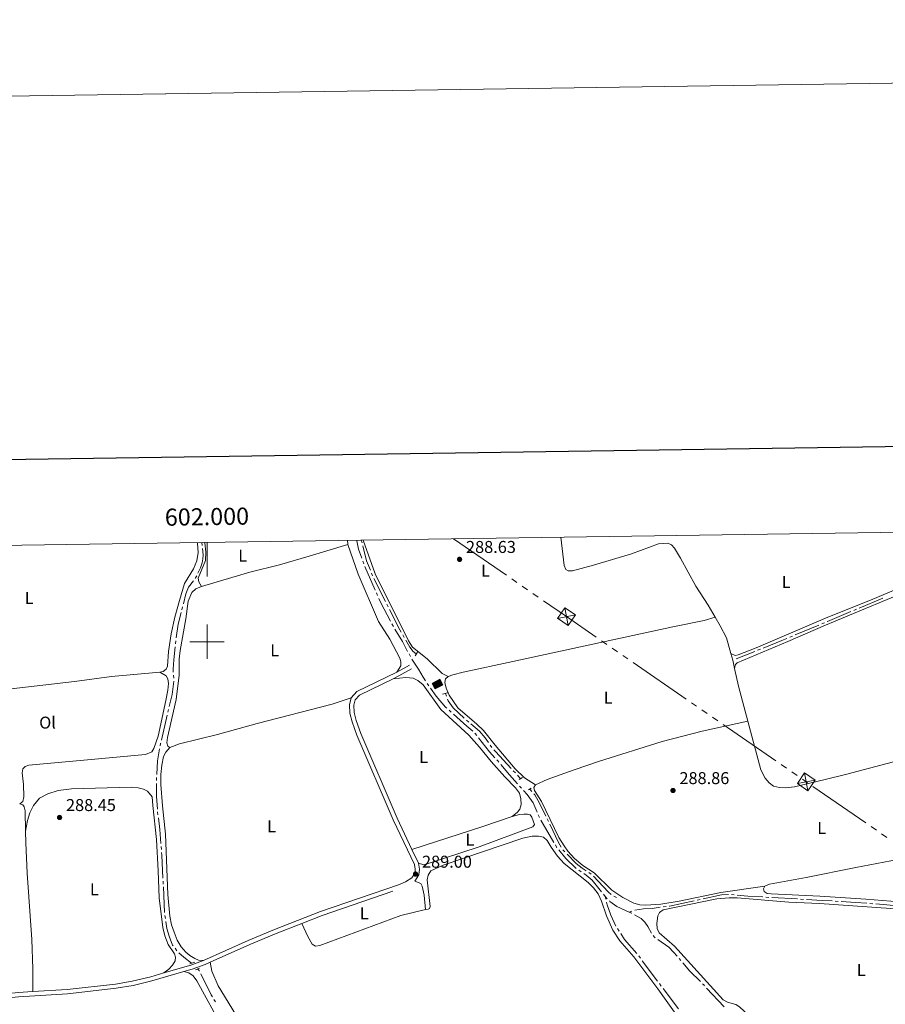
# Model space of a CAD drawing. Units: metres. Extents: x 600464 to 604963, y 687328 to 690364.
# Drawn here: x 601891 to 602396, y 689788 to 690364 of the extents above; entities that cross this region are included whole.
import ezdxf
from ezdxf.enums import TextEntityAlignment as Align

# ---------------------------------------------------------------- set-up
doc = ezdxf.new("R2010")
doc.units = ezdxf.units.M
doc.header["$MEASUREMENT"] = 0
doc.linetypes.add('DGN Style 2', pattern=[56.50535, 33.90321, -22.60214])
doc.linetypes.add('DGN Style 3', pattern=[79.10749, 56.50535, -22.60214])
for name, color, linetype, lineweight in [('Carátula', 7, 'Continuous', 0), ('Edificios construcciones cerramientos', 7, 'Continuous', 0), ('Elementos auxiliares', 7, 'Continuous', 0), ('Entidades rústicas y varios', 7, 'Continuous', 0), ('Hidrografía', 7, 'Continuous', 0), ('Líneas de conducción', 7, 'Continuous', 0), ('Relieve y altimetría', 7, 'Continuous', 0), ('Textos de rotulación', 7, 'Continuous', 0), ('Viales y ferrocarril', 7, 'Continuous', 0)]:
    doc.layers.add(name, color=color, linetype=linetype, lineweight=lineweight)
doc.styles.add('Style-Arial', font='txt')
doc.styles.add('Style-Arial Narrow', font='txt')
doc.styles.add('Style-font002', font='font002.shx')

# ---------------------------------------------------------------- blocks, each defined once
blk = doc.blocks.new('5TME_10')
at = {"layer": 'Líneas de conducción', "color": 250, "linetype": 'Continuous', "lineweight": 0}
for p, q in [((-3.749778285680804, 3.750144371530041), (3.749778285913635, -3.75014437129721)), ((3.72337685507955, 3.776264132466167), (-3.715485693479422, -3.784184332471341))]:
    blk.add_line(p, q, dxfattribs=at)
at = {"layer": 'Líneas de conducción', "color": 250, "linetype": 'Continuous', "lineweight": 0, "flags": 128}
blk.add_lwpolyline([(-3.750144371471833, -3.749778285622597), (3.749778285913635, -3.75014437129721), (3.750144371588249, 3.749778285855427), (-3.749778285680804, 3.750144371530041), (-3.715485693479422, -3.784184332471341)], dxfattribs=at)
blk = doc.blocks.new('5TME_11')
at = {"layer": 'Líneas de conducción', "color": 250, "linetype": 'Continuous', "lineweight": 0}
for p, q in [((-3.749518611119129, 3.749932690989226), (3.749518610886298, -3.749932690523565)), ((3.723211400676519, 3.776051094289869), (-3.716158287483267, -3.784551305230707))]:
    blk.add_line(p, q, dxfattribs=at)
at = {"layer": 'Líneas de conducción', "color": 250, "linetype": 'Continuous', "lineweight": 0, "flags": 128}
blk.add_lwpolyline([(-3.749932690989226, -3.749518610537052), (3.749518610886298, -3.749932690523565), (3.749932690756395, 3.749518611235544), (-3.749518611119129, 3.749932690989226), (-3.716158287483267, -3.784551305230707)], dxfattribs=at)
blk = doc.blocks.new('5PATER_314')
at = {"layer": 'Relieve y altimetría', "linetype": 'Continuous', "lineweight": 0}
h = blk.add_hatch(color=250, dxfattribs=at)
edge = h.paths.add_edge_path()
edge.add_ellipse((1.001171767711639e-08, 1.001171767711639e-08), major_axis=(-1.095731443231309, -1.110710700762829), ratio=0.999422240966032, start_angle=0, end_angle=360)
blk = doc.blocks.new('5PATER_319')
at = {"layer": 'Relieve y altimetría', "linetype": 'Continuous', "lineweight": 0}
h = blk.add_hatch(color=250, dxfattribs=at)
edge = h.paths.add_edge_path()
edge.add_ellipse((1.001171767711639e-08, 1.001171767711639e-08), major_axis=(-1.095731443231309, -1.110710700762829), ratio=0.999422240966032, start_angle=0, end_angle=360)
blk = doc.blocks.new('5PATER_320')
at = {"layer": 'Relieve y altimetría', "linetype": 'Continuous', "lineweight": 0}
h = blk.add_hatch(color=250, dxfattribs=at)
edge = h.paths.add_edge_path()
edge.add_ellipse((1.001171767711639e-08, 1.001171767711639e-08), major_axis=(-1.095731443231309, -1.110710700762829), ratio=0.999422240966032, start_angle=0, end_angle=360)
blk = doc.blocks.new('5PATER_321')
at = {"layer": 'Relieve y altimetría', "linetype": 'Continuous', "lineweight": 0}
h = blk.add_hatch(color=250, dxfattribs=at)
edge = h.paths.add_edge_path()
edge.add_ellipse((1.001171767711639e-08, 1.001171767711639e-08), major_axis=(-1.095731443231309, -1.110710700762829), ratio=0.999422240966032, start_angle=0, end_angle=360)

msp = doc.modelspace()

# ---------------------------------------------------------------- hatches: boundary and pattern name
at = {"layer": 'Edificios construcciones cerramientos', "linetype": 'Continuous', "lineweight": 25}
msp.add_hatch(color=31, dxfattribs=at).paths.add_polyline_path([(602133.233, 689972.5789999999), (602131.685, 689975.5789999999), (602136.041, 689977.827), (602137.5889999999, 689974.827)])

# ---------------------------------------------------------------- linework, layer by layer
at = {"layer": 'Carátula', "color": 7, "linetype": 'Continuous', "lineweight": 0}
for p, q in [((602000, 690058.092), (602000, 690038.092)), ((602000, 689990), (602000, 690010)), ((601990, 690000), (602010, 690000))]:
    msp.add_line(p, q, dxfattribs=at)
at = {"layer": 'Carátula', "color": 7, "linetype": 'Continuous', "lineweight": 30, "flags": 128}
msp.add_lwpolyline([(601272.825, 690097.436), (601310.382, 687682.736), (604864.942, 687738.021), (604827.4310000001, 690149.72), (601272.825, 690097.436)], dxfattribs=at)
at = {"layer": 'Carátula', "color": 7, "linetype": 'Continuous', "lineweight": 0}
msp.add_3dface([(600508.01, 687328.399), (604962.523, 687393.9169999999), (604918.844, 690363.6070000001), (600464.331, 690298.0889999999)], dxfattribs=at)
at = {"layer": 'Edificios construcciones cerramientos', "color": 51, "linetype": 'Continuous', "lineweight": 25, "elevation": 292.047, "flags": 128}
msp.add_lwpolyline([(602131.685, 689975.5789999999), (602136.041, 689977.827), (602137.5889999999, 689974.827), (602133.233, 689972.5789999999), (602131.685, 689975.5789999999)], dxfattribs=at)
at = {"layer": 'Edificios construcciones cerramientos', "color": 1, "linetype": 'Continuous', "lineweight": 25}
msp.add_3dface([(602131.685, 689975.5789999999, 292.047), (602133.233, 689972.5789999999, 292.047), (602137.5889999999, 689974.827, 292.047), (602136.041, 689977.827, 292.047)], dxfattribs=at)
at = {"layer": 'Elementos auxiliares', "color": 250, "linetype": 'Continuous', "lineweight": 0}
msp.add_3dface([(601370.6200000001, 687735.1599999999), (601337.1799999999, 690048.3400000001), (604768.81, 690098.8300000001), (604803.3899999999, 687785.6499999999)], dxfattribs=at)
at = {"layer": 'Entidades rústicas y varios', "color": 92, "linetype": 'Continuous', "lineweight": 0, "elevation": 289.05, "flags": 128}
msp.add_lwpolyline([(602082.308, 690056.764), (602082.02, 690059.298)], dxfattribs=at)
at = {"layer": 'Entidades rústicas y varios', "color": 92, "linetype": 'Continuous', "lineweight": 0, "extrusion": (0.2919776200453097, 0.08078376806313968, 0.9530073725896341), "elevation": 231875.1550922625, "flags": 128}
msp.add_lwpolyline([(504389.2518284445, -728477.1745564756), (504394.1714679174, -728477.4716380413), (504398.190378143, -728477.4386289786)], dxfattribs=at)
at = {"layer": 'Entidades rústicas y varios', "color": 92, "linetype": 'Continuous', "lineweight": 0, "extrusion": (0.3667497844525032, 0.0966260461870362, 0.9252880647681041), "elevation": 287833.9618617704, "flags": 128}
msp.add_lwpolyline([(513732.8491393512, -701463.2720107762), (513753.9879613291, -701463.0927166506), (513764.5544374419, -701463.6068689225)], dxfattribs=at)
at = {"layer": 'Entidades rústicas y varios', "color": 92, "linetype": 'Continuous', "lineweight": 0, "extrusion": (0.2295441905354936, -0.6959189485221274, 0.6804456493205476), "elevation": -341689.889072715, "flags": 128}
msp.add_lwpolyline([(787916.5463719321, 317673.0776705461), (787960.1215768561, 317672.7501589821), (787978.1235589455, 317672.900268449)], dxfattribs=at)
at = {"layer": 'Entidades rústicas y varios', "color": 92, "linetype": 'Continuous', "lineweight": 0}
for points in [[(602308.163, 689984.342, 288.682), (602308.6130000001, 689986.581, 288.613), (602309.6810000001, 689987.571, 288.579), (602339.304, 690000.1270000001, 288.442), (602361.3400000001, 690009.5900000001, 288.75), (602418.395, 690033.4880000001, 288.647), (602481.872, 690059.1869999999, 288.75), (602498.054, 690065.4199999999, 288.77)], [(601994.3530000001, 690058.0090000001, 289.169), (601994.4199999999, 690057.3119999999, 289.169), (601994.736, 690052.216, 289.169), (601994.1229999999, 690047.2309999999, 289.169), (601992.166, 690042.55, 289.169), (601986.858, 690033.9720000001, 289.135), (601983.8470000001, 690024.156, 289.101), (601981.2450000001, 690014.4210000001, 289.135), (601979.058, 690004.5260000001, 289.101), (601977.531, 689994.342, 289.066), (601976.9510000001, 689985.76, 289.032), (601976.1810000001, 689983.922, 288.964), (601974.368, 689982.6030000001, 288.895), (601972.496, 689982.1740000001, 288.656)], [(601998.629, 690058.071, 289.152), (601998.6810000001, 690057.788, 289.152), (601999.3130000001, 690052.4269999999, 289.186), (601999.0430000001, 690047.4510000001, 289.186), (601994.8829999999, 690037.0549999999, 289.186), (601995.2520000001, 690034.9070000001, 289.186), (601996.7, 690032.173, 288.776)], [(602140.788, 689979.7150000001, 288.873), (602137.3840000001, 689981.331, 288.873), (602128.506, 689989.9539999999, 288.975), (602120.0900000001, 689996.807, 289.044), (602117.655, 690000.507, 289.044), (602098.2139999999, 690039.7679999999, 289.009), (602091.1089999999, 690059.432, 289.009)], [(602296.8300000001, 690014.2490000001, 288.668), (602292.716, 690021.2650000001, 288.729), (602285.5460000001, 690032.506, 288.729), (602276.585, 690048.9029999999, 288.763), (602273.0989999999, 690054.663, 288.763), (602271.3330000001, 690056.531, 288.763), (602269.213, 690057.568, 288.763), (602263.675, 690057.1370000001, 288.763), (602247.8360000001, 690051.446, 288.763), (602225.827, 690044.656, 288.763), (602213.412, 690041.4950000001, 288.763), (602211.0149999999, 690041.4280000001, 288.763), (602209.5179999999, 690042.2760000001, 288.763), (602208.632, 690044.5120000001, 288.763), (602206.6880000001, 690061.1329999999, 288.796)], [(601996.7, 690032.173, 288.776), (602024.9979999999, 690040.7180000001, 288.673), (602042.317, 690044.942, 288.605), (602059.6140000001, 690049.9539999999, 288.605), (602082.308, 690056.764, 289.05)], [(602082.308, 690056.764, 289.05), (602088.175, 690039.5249999999, 288.913), (602100.1640000001, 690011.771, 288.878), (602106.7930000001, 690001.5090000001, 288.878), (602112.52, 689990.433, 289.015), (602113.199, 689988.2250000001, 289.015), (602113.263, 689985.966, 289.015), (602110.942, 689982.244, 289.008)], [(602433.409, 690044.3640000001, 288.968), (602427.6540000001, 690041.4720000001, 288.887), (602413.487, 690035.1240000001, 288.818), (602388.8840000001, 690024.8670000001, 288.853), (602361.2209999999, 690013.801, 288.853), (602320.7050000001, 689996.345, 288.75), (602310.166, 689992.244, 288.682), (602308.4269999999, 689991.9550000001, 288.647), (602306.0220000001, 689993.024, 288.602)], [(601978.2930000001, 689938.1200000001, 288.742), (601977.003, 689938.905, 288.707), (601976.5, 689940.912, 288.673), (601976.8230000001, 689944.0390000001, 288.673), (601981.953, 689966.146, 288.673), (601983.777, 689980.382, 288.707), (601983.753, 689989.7, 288.707), (601984.325, 689994.9240000001, 288.707), (601987.5700000001, 690013.4140000001, 288.707), (601988.888, 690023.73, 288.707), (601991.1429999999, 690028.7960000001, 288.776), (601993.4809999999, 690030.9169999999, 288.776), (601996.7, 690032.173, 288.776)], [(602296.8300000001, 690014.2490000001, 288.668), (602290.408, 690012.354, 288.668), (602272.013, 690008.612, 288.839), (602178.537, 689988.459, 288.804), (602149.696, 689982.1599999999, 288.873), (602143.638, 689980.7209999999, 288.873), (602140.788, 689979.7150000001, 288.873)], [(602306.0220000001, 689993.024, 288.602), (602303.396, 690002.244, 288.626), (602299.7720000001, 690009.2339999999, 288.626), (602296.8300000001, 690014.2490000001, 288.668)], [(601825.467, 689966.9450000001, 288.519), (601875.263, 689971.2660000001, 288.519), (601922.5930000001, 689976.7520000001, 288.484), (601944.0959999999, 689979.622, 288.553), (601972.496, 689982.1740000001, 288.656)], [(601972.496, 689982.1740000001, 288.656), (601976.05, 689980.081, 288.69), (601977.1270000001, 689978.3300000001, 288.656), (601977.4439999999, 689975.6329999999, 288.656), (601977.077, 689971.648, 288.656), (601976.0120000001, 689965.6910000001, 288.621), (601971.3940000001, 689944.8659999999, 288.621), (601968.8589999999, 689937.6000000001, 288.519), (601967.717, 689935.5800000001, 288.484), (601964.057, 689934.1400000001, 288.45), (601928.0390000001, 689930.824, 288.45), (601895.9539999999, 689927.7919999999, 288.895), (601893.781, 689927.0789999999, 288.86), (601892.348, 689925.6680000001, 288.86), (601891.933, 689923.395, 288.86), (601892.712, 689916.4280000001, 288.86), (601892.881, 689909.2720000001, 288.86), (601892.372, 689906.6540000001, 288.86), (601890.5630000001, 689905.1980000001, 288.792)], [(602178.175, 689897.773, 288.843), (602181.325, 689900.26, 288.843), (602182.642, 689902.1470000001, 288.843), (602183.422, 689904.842, 288.843), (602183.365, 689908.061, 288.843), (602182.5519999999, 689911.361, 288.843), (602180.132, 689914.547, 288.877), (602173.8859999999, 689920.983, 288.911), (602165.888, 689929.973, 288.945), (602159.105, 689938.415, 288.945), (602152.949, 689945.298, 288.945), (602136.5560000001, 689960.388, 288.911), (602126.1440000001, 689974.7919999999, 288.945), (602123.1259999999, 689977.31, 288.945), (602120.413, 689978.7749999999, 288.945), (602116.19, 689979.067, 288.979), (602108.6950000001, 689978.3630000001, 289.011)], [(602140.788, 689979.7150000001, 288.873), (602139.287, 689978.3030000001, 288.873), (602138.973, 689976.067, 288.873), (602139.717, 689972.7990000001, 288.873), (602141.3400000001, 689968.699, 288.839), (602146.48, 689961.4099999999, 288.839), (602157.612, 689951.824, 288.839), (602161.487, 689948.0959999999, 288.839), (602168.206, 689939.4809999999, 288.839), (602179.9380000001, 689925.629, 288.873), (602185.3970000001, 689920.405, 288.873), (602191.875, 689916.345, 289.015)], [(601978.2930000001, 689938.1200000001, 288.742), (601983.817, 689940.264, 288.639), (602006.033, 689945.7919999999, 288.468), (602029.254, 689952.1370000001, 288.365), (602073.061, 689963.4839999999, 288.742), (602084.2479999999, 689967.172, 289.033)], [(602191.875, 689916.345, 289.015), (602198.7420000001, 689919.4510000001, 288.98), (602214.375, 689925.1359999999, 288.878), (602228.628, 689929.959, 288.638), (602265.8840000001, 689941.5660000001, 288.604), (602289.1440000001, 689947.7409999999, 288.672), (602315.9410000001, 689953.604, 288.809)], [(602315.9410000001, 689953.604, 288.809), (602323.5320000001, 689925.108, 288.843), (602325.932, 689920.2080000001, 288.843), (602328.408, 689917.469, 288.843), (602330.963, 689915.554, 288.843), (602334.378, 689914.726, 288.843), (602338.081, 689914.625, 288.843), (602343.0689999999, 689915.1429999999, 288.843), (602361.0009999999, 689919.4880000001, 288.946), (602372.977, 689922.396, 288.681), (602417.987, 689934.287, 288.647), (602439.811, 689938.9099999999, 288.613), (602461.1410000001, 689942.902, 288.578), (602506.277, 689950.514, 288.784), (602526.747, 689953.452, 288.852)], [(601997.956, 689813.5900000001, 289.119), (601995.0689999999, 689813.885, 288.947), (601992.8870000001, 689814.7139999999, 288.947), (601989.9580000001, 689816.5150000001, 288.913), (601987.574, 689818.435, 288.879), (601984.882, 689821.5449999999, 288.845), (601982.578, 689825.4880000001, 288.845), (601980.7339999999, 689830.1300000001, 288.845), (601979.273, 689834.5079999999, 288.845), (601978.3090000001, 689839.517, 288.845), (601977.024, 689852.26, 288.879), (601975.7890000001, 689887.4110000001, 288.845), (601973.913, 689904.0430000001, 288.845), (601973.0819999999, 689916.4569999999, 288.776), (601972.9510000001, 689922.277, 288.776), (601973.5490000001, 689927.81, 288.776), (601974.5719999999, 689932.807, 288.776), (601975.8330000001, 689935.4469999999, 288.742), (601978.2930000001, 689938.1200000001, 288.742)], [(601893.929, 689889.236, 288.713), (601895.0889999999, 689895.435, 288.678), (601896.5730000001, 689899.8970000001, 288.644), (601898.71, 689904.274, 288.61), (601902.155, 689908.449, 288.507), (601906.9820000001, 689911.0179999999, 288.507), (601912.9890000001, 689913.038, 288.507), (601920.844, 689913.912, 288.473), (601955.592, 689914.895, 288.473), (601959.71, 689914.635, 288.473), (601962.922, 689913.733, 288.541), (601965.281, 689912.703, 288.576), (601967.9450000001, 689909.2390000001, 288.553), (601968.2930000001, 689904.3160000001, 288.519), (601970.469, 689884.335, 288.45), (601971.537, 689866.0009999999, 288.484), (601972.0490000001, 689850.324, 288.416), (601974.081, 689833.0109999999, 288.519), (601975.283, 689828.077, 288.553), (601977.345, 689822.997, 288.553), (601980.8899999999, 689817.581, 288.656), (601981.663, 689815.6840000001, 288.656), (601981.452, 689813.4510000001, 288.69), (601979.848, 689810.8360000001, 288.758), (601977.717, 689808.652, 288.758), (601974.6910000001, 689806.354, 288.876)], [(602325.9029999999, 689857.0989999999, 289.152), (602300.1070000001, 689853.3530000001, 289.117), (602275.685, 689848.311, 289.083), (602264.9739999999, 689846.6370000001, 289.117), (602256.253, 689846.0819999999, 289.22), (602252.8559999999, 689846.26, 289.22), (602249.3729999999, 689847.0860000001, 289.22), (602242.9369999999, 689850.5360000001, 289.186), (602236.4110000001, 689854.736, 289.22), (602226.189, 689864.828, 289.22), (602219.592, 689869.1300000001, 289.186), (602214.6799999999, 689873.2050000001, 289.186), (602210.824, 689877.5150000001, 289.186), (602208.5079999999, 689880.6699999999, 289.22), (602205.5590000001, 689885.5889999999, 289.22), (602195.3729999999, 689906.5419999999, 289.186), (602191.25, 689913.004, 289.152), (602190.855, 689914.8430000001, 289.083), (602191.875, 689916.345, 289.015)], [(601890.5630000001, 689905.1980000001, 288.792), (601892.3929999999, 689904.6669999999, 288.792), (601893.217, 689903.423, 288.792), (601893.6570000001, 689901.1740000001, 288.757), (601893.929, 689889.236, 288.713)], [(602551.9780000001, 689904.112, 289.015), (602557.054, 689902.23, 288.947), (602558.845, 689900.7760000001, 288.947), (602566.5700000001, 689888.706, 288.947), (602572.3859999999, 689882.095, 288.947), (602574.2490000001, 689878.21, 288.947), (602574.408, 689876.2960000001, 288.878), (602573.908, 689874.6710000001, 288.878), (602572.0830000001, 689872.6980000001, 288.81), (602568.4439999999, 689870.6370000001, 288.775), (602554.6429999999, 689865.8060000001, 288.741), (602530.166, 689859.3570000001, 288.741), (602485.7490000001, 689848.2720000001, 288.775), (602470.5970000001, 689845.0800000001, 288.775), (602462.577, 689844.0190000001, 288.878), (602457.169, 689843.824, 288.947), (602448.142, 689844.378, 288.947), (602384.842, 689849.5889999999, 289.015), (602357.862, 689851.288, 289.084), (602329.561, 689852.5430000001, 289.152), (602327.257, 689852.8200000001, 289.152), (602325.338, 689854.068, 289.118), (602325.0930000001, 689855.466, 289.152), (602325.9029999999, 689857.0989999999, 289.152)], [(602325.9029999999, 689857.0989999999, 289.152), (602328.544, 689858.2010000001, 289.152), (602349.913, 689862.1980000001, 289.118), (602378.8940000001, 689868.0959999999, 289.118), (602436.2679999999, 689878.9839999999, 289.186), (602458.7050000001, 689883.7620000001, 289.254), (602481.358, 689888.1699999999, 289.186), (602527.179, 689898.098, 289.015), (602551.9780000001, 689904.112, 289.015)], [(602178.175, 689897.773, 288.843), (602182.5959999999, 689898.96, 288.912), (602184.953, 689899.1980000001, 288.946), (602187.145, 689899.226, 288.98), (602188.6669999999, 689898.7209999999, 289.049), (602189.8, 689897.4169999999, 289.049), (602191.1910000001, 689893.071, 289.049), (602190.27, 689891.709, 289.049), (602158.8729999999, 689880.0959999999, 288.98), (602128.629, 689870.092, 288.912), (602126.69, 689869.6259999999, 288.912), (602123.54, 689870.446, 289.033)], [(601893.929, 689889.236, 288.713), (601894.0860000001, 689882.4110000001, 288.689), (601894.895, 689864.7209999999, 288.586), (601897.6359999999, 689825.98, 288.449), (601898.294, 689808.8, 288.449), (601898.1640000001, 689795.446, 288.505)], [(602127.604, 689843.409, 288.81), (602129.2080000001, 689843.625, 288.844), (602129.915, 689844.0560000001, 288.844), (602130.26, 689845.1969999999, 288.844), (602128.621, 689860.7050000001, 288.844), (602129.1950000001, 689863.4280000001, 288.81), (602130.699, 689865.9709999999, 288.81), (602138.0050000001, 689869.3300000001, 288.707), (602184.493, 689885.2069999999, 288.844), (602189.977, 689886.3219999999, 288.844), (602193.54, 689886.3200000001, 288.878), (602196.574, 689885.652, 288.912), (602198.754, 689883.692, 288.946), (602200.9180000001, 689879.882, 288.946), (602204.631, 689874.574, 288.946), (602208.692, 689870.304, 288.946), (602222.574, 689859.185, 288.946), (602225.8160000001, 689856.0220000001, 288.981), (602228.413, 689852.635, 288.981), (602230.4169999999, 689848.409, 289.015), (602233.368, 689839.756, 288.981), (602236.9979999999, 689831.362, 288.912), (602241.081, 689825.105, 288.912), (602249.227, 689815.7080000001, 288.912), (602263.3530000001, 689797.162, 288.946), (602273.027, 689783.423, 288.912)], [(602127.604, 689843.409, 288.81), (602126.885, 689851.851, 288.844), (602125.7450000001, 689857.0260000001, 288.844), (602124.842, 689858.645, 288.878), (602121.4040000001, 689860.0900000001, 288.998)], [(602354.442, 689762.105, 289.22), (602344.6499999999, 689761.287, 289.084), (602341.565, 689761.337, 289.015), (602338.1740000001, 689762.5090000001, 289.015), (602332.952, 689766.6440000001, 289.015), (602324.483, 689774.1470000001, 289.186), (602311.041, 689786.648, 289.323), (602308.882, 689787.889, 289.289), (602303.979, 689789.2239999999, 289.255), (602301.4369999999, 689790.659, 289.255), (602273.105, 689822.0630000001, 289.049), (602264.1170000001, 689829.7220000001, 289.049), (602262.842, 689832.3929999999, 289.049), (602262.763, 689835.2, 289.049), (602263.318, 689839.807, 289.049), (602264.2579999999, 689841.6840000001, 289.049), (602266.476, 689843.22, 289.049), (602297.7450000001, 689849.689, 288.981), (602304.9210000001, 689850.338, 288.947), (602309.6159999999, 689850.2990000001, 288.947), (602339.8700000001, 689847.8330000001, 289.152), (602357.811, 689847.0390000001, 289.084), (602441.105, 689841.155, 289.084)], [(602055.3389999999, 689835.2650000001, 288.845), (602058.842, 689827.689, 288.776), (602061.473, 689823.104, 288.776), (602063.3870000001, 689822.0619999999, 288.776), (602065.9140000001, 689822.3389999999, 288.776), (602113.209, 689839.986, 288.605), (602127.604, 689843.409, 288.81)], [(602001.774, 689812.571, 289.083), (602002.696, 689807.3459999999, 288.795), (602006.567, 689798.8900000001, 288.726), (602020.939, 689775.314, 288.76), (602024.6840000001, 689766.4780000001, 288.76), (602026.0419999999, 689760.8630000001, 288.726), (602028.7960000001, 689751.9310000001, 288.726), (602029.6229999999, 689746.9180000001, 288.726), (602034.74, 689727.1229999999, 288.795), (602038.132, 689715.0220000001, 288.829), (602042.7579999999, 689701.6880000001, 288.863), (602045.905, 689693.4569999999, 288.863), (602049.327, 689687.0889999999, 288.863), (602052.212, 689683.669, 288.828), (602055.3770000001, 689681.837, 288.828), (602059.9750000001, 689680.5819999999, 288.828), (602064.5190000001, 689680.426, 288.759), (602070.5279999999, 689680.987, 288.656)], [(601986.4610000001, 689807.1950000001, 289.069), (601989.284, 689806.52, 288.728), (601991.9040000001, 689804.71, 288.728), (601993.939, 689801.821, 288.728), (602009.504, 689773.619, 288.728)]]:
    msp.add_polyline3d(points, dxfattribs=at)
at = {"layer": 'Hidrografía', "color": 5, "linetype": 'Continuous', "lineweight": 0}
for p, q in [((601996.905, 690058.0460000001), (601997.0834184205, 690056.3051189394)), ((602090.0109999999, 690059.416), (602090.5307600929, 690057.744967551)), ((602091.5032053145, 690045.4792926409), (602090.9322627881, 690047.1334198329)), ((602098.2422568498, 690030.1452400412), (602092.198914204, 690043.8739540065)), ((602096.0593461653, 690040.1393975932), (602096.7204633125, 690038.5190815385)), ((602097.4393398697, 690036.9250755727), (602104.1986072024, 690023.5343211084)), ((602099.6523701339, 690026.9418734494), (602098.9473134917, 690028.5435567454)), ((602394.7722171, 690025.4481022016), (602380.9466094165, 690019.6298102825)), ((601985.7295180857, 690020.3845522718), (601985.3105949713, 690018.685436981)), ((602104.9871883909, 690021.9720664208), (602105.7757695797, 690020.4098117333)), ((602379.3336218533, 690018.9510095587), (602377.7206342903, 690018.272208835)), ((602108.8727706366, 690008.9284880743), (602107.986458332, 690010.4374385995)), ((602357.4382838935, 690009.750146267), (602343.5995684573, 690003.9631224291)), ((602360.6673174954, 690011.1004518289), (602359.0528006945, 690010.425299048)), ((602114.2899338738, 690003.9910035816), (602115.1700499468, 690002.4784244271)), ((602341.9850516566, 690003.2879696481), (602340.3705348556, 690002.6128168672)), ((602323.2338643419, 689995.6434353385), (602321.610430723, 689994.990011062)), ((602118.7894767709, 689991.2773498055), (602117.9629836078, 689992.8198831279)), ((602319.9869971042, 689994.3365867853), (602309.091, 689989.9510000001)), ((601980.4493938687, 689980.4020758157), (601980.6116604719, 689978.659734414)), ((602129.6173455459, 689974.1936519041), (602128.6392744812, 689975.6448159171)), ((602139.352, 689969.815), (602139.8831849904, 689968.1475640924)), ((601977.5516759176, 689960.4634648673), (601977.1499871016, 689958.7602092132)), ((601976.7482982855, 689957.0569535592), (601973.305251291, 689942.4576193804)), ((602142.6249341834, 689958.7865941955), (602141.325149477, 689959.9583650013)), ((602151.5032969143, 689954.1560813577), (602152.83804911, 689953.0242966712)), ((602157.4973005534, 689945.114872053), (602156.4138133654, 689946.4891193067)), ((602165.3038931217, 689939.5410004682), (602166.4411109067, 689938.2108742676)), ((601970.5313164741, 689920.6859129542), (601970.5333224686, 689918.9359141039)), ((602178.896834445, 689924.534818332), (602180.0836662464, 689923.2487661263)), ((602181.2704980478, 689921.9627139207), (602183.1510000001, 689919.925)), ((602183.7343928947, 689914.2906948961), (602182.5580998326, 689915.586387398)), ((602188.5419999999, 689913.825), (602189.678427665, 689912.4941986767)), ((602202.5834095723, 689882.6799836254), (602195.053758315, 689895.6531745775)), ((602198.6418560431, 689896.3956438212), (602199.3980197576, 689894.8174434418)), ((601973.1921000474, 689880.3221413931), (601973.3210023663, 689878.5769130569)), ((602218.5993154796, 689865.4171423367), (602217.1514896671, 689866.4001119586)), ((602222.9677312744, 689865.0476270299), (602224.4291995105, 689864.0850208825)), ((601974.3057263975, 689860.1040715652), (601974.3906850738, 689858.3561359977)), ((601974.4756437503, 689856.6082004304), (601975.2038609763, 689841.625895567)), ((602232.5830000001, 689850.9839999999), (602231.4907516702, 689852.3512942572)), ((602232.9404994019, 689849.4365803574), (602232.5830000001, 689850.9839999999)), ((602232.5830000001, 689850.9839999999), (602233.8011852256, 689849.7277044528)), ((602237.533168983, 689851.1502116281), (602239.1500563675, 689850.4807527526)), ((602306.2523202025, 689852.1632065994), (602307.9948666573, 689852.001967249)), ((602266.4949792614, 689844.9664396353), (602268.2296013322, 689845.197254902)), ((602286.3363390754, 689848.9633564164), (602288.0466392112, 689849.3339758771)), ((602326.4434717745, 689850.6616435621), (602328.1905701396, 689850.5609097453)), ((602329.9376685049, 689850.4601759284), (602344.9127973507, 689849.596743213)), ((602346.659895716, 689849.4960093962), (602348.4069940813, 689849.3952755793)), ((602366.875602541, 689848.3233165178), (602368.6225339302, 689848.2209391266)), ((602387.0774409773, 689846.9532473264), (602388.8216585193, 689846.8111024473)), ((602390.5658760613, 689846.6689575682), (602405.5163121342, 689845.4505728905)), ((601975.4242774136, 689839.8908972018), (601975.6717377631, 689838.1584817276)), ((602246.538, 689841.9720000001), (602248.2082541678, 689842.4930578186)), ((602240.6976753557, 689830.8521684164), (602239.7333558698, 689832.312506709)), ((601981.3173066298, 689820.776457639), (601982.3627975439, 689819.3730871431)), ((602253.1637139744, 689814.9344953105), (602252.1160374319, 689816.3362348948)), ((602263.1914751672, 689801.5178450036), (602254.211390517, 689813.5327557262)), ((602275.6873960164, 689814.9005481345), (602276.8222425126, 689813.568404821)), ((602265.2868282523, 689798.7143658353), (602264.2391517097, 689800.1161054194)), ((602275.314589445, 689785.2977155282), (602266.3345047948, 689797.312626251)), ((602291.8220546397, 689797.4939099746), (602302.0782609263, 689786.5482221227)), ((602003.9814229906, 689790.9225132766), (602004.8674575523, 689789.4133934155))]:
    msp.add_line(p, q, dxfattribs=at)
at = {"layer": 'Hidrografía', "color": 5, "linetype": 'Continuous', "lineweight": 0, "flags": 128}
for points in [[(602090.3613202618, 690048.7875470249), (602088.557, 690054.0150000001), (602087.4210000001, 690059.0530000001), (602087.314, 690059.3759999999)], [(601997.261836841, 690054.5642378789), (601997.659, 690050.689), (601997.622, 690048.358), (601997.2050000001, 690046.152), (601996.1229999999, 690043.21), (601994.6776058907, 690040.1397727863)], [(602090.9830623341, 690056.0551602424), (602093.1429999999, 690047.287), (602095.3982290181, 690041.7597136481)], [(601992.0545786957, 690035.6254558584), (601989.1810000001, 690031.878), (601987.581, 690027.8940000001), (601986.1484412004, 690022.0836675628)], [(601993.9322156587, 690038.5564555719), (601993.344, 690037.307), (601993.1194574053, 690037.0141722925)], [(602107.1050428674, 690011.9490980955), (602101.5390000001, 690022.656), (602100.3574267759, 690025.3401901533)], [(602106.5643507682, 690018.8475570458), (602112.581, 690006.9280000001), (602113.4098178011, 690005.503582736)], [(601984.8916718566, 690016.98632169), (601983.217, 690010.1939999999), (601981.9515704082, 690002.2906007932)], [(602376.107646727, 690017.593408111), (602362.4979999999, 690011.8659999999), (602362.2818342962, 690011.7756046099)], [(602117.1364904447, 689994.3624164504), (602114.1030000001, 690000.024), (602109.7590829411, 690007.4195375491)], [(601981.6749051283, 690000.562653092), (601981.6740000001, 690000.557), (601981.49355954, 689998.8220914665)], [(602116.0501660197, 690000.9658452726), (602118.523, 689996.716), (602120.372, 689994.3360000001), (602122.213, 689992.8189999999)], [(602338.7560180547, 690001.9376640862), (602335.7820000001, 690000.6939999999), (602324.8572979604, 689996.296859615)], [(601981.31252682, 689997.0814884382), (601980.5160000001, 689989.423), (601980.1240000001, 689983.896), (601980.2871272655, 689982.1444172175)], [(602127.6612034165, 689977.0959799299), (602126.202, 689979.2609999999), (602123.601, 689984.0190000001), (602119.6340636001, 689989.7458809309)], [(601980.524999674, 689976.9206328064), (601979.584, 689969.081), (601977.9533647336, 689962.1667205214)], [(602140.0253647706, 689961.1301358067), (602139.3400000001, 689961.7479999999), (602133.7479999999, 689968.065), (602130.5954166108, 689972.7424878911)], [(602140.4143699808, 689966.4801281849), (602140.754, 689965.4140000001), (602143.713, 689961.352), (602150.2071882396, 689955.3314460819)], [(602155.23165839, 689947.7657243947), (602151.646, 689950.6540000001), (602143.9247188896, 689957.61482339)], [(602154.1728013055, 689951.8925119846), (602159.0700000001, 689947.74), (602162.503, 689943.8630000001), (602164.3477064872, 689941.0060116639)], [(602168.1453155999, 689932.1983762344), (602164.9880000001, 689935.6140000001), (602158.5807877411, 689943.7406247992)], [(601972.2707590312, 689937.3125330773), (601971.02, 689930.294), (601970.608127719, 689922.4338933986)], [(601972.903562475, 689940.7543637264), (601972.824, 689940.4169999999), (601972.5777859117, 689939.03538957)], [(602167.5783286914, 689936.8807480668), (602168.5220000001, 689935.777), (602177.7100026435, 689925.8208705375)], [(602170.4791923643, 689929.5916706331), (602169.865, 689930.338), (602169.3332058412, 689930.913301616)], [(602181.3818067703, 689916.8820798998), (602176.642, 689922.1030000001), (602171.5912141171, 689928.2404091407)], [(601970.5353284632, 689917.1859152534), (601970.544, 689909.621), (601970.9732296392, 689902.1983702858)], [(602192.7538382541, 689900.3618904399), (602190.4310000001, 689905.808), (602187.075, 689910.611), (602184.910685957, 689912.9950023945)], [(602190.8148553299, 689911.1633973531), (602191.477, 689910.388), (602194.2150000001, 689905.635), (602197.8856923287, 689897.9738442006)], [(601971.0742577238, 689900.4513006657), (601971.0800000001, 689900.352), (601971.302520876, 689898.7165358749)], [(601971.5384516846, 689896.9825126186), (601972.4639999999, 689890.1799999999), (601973.0631977285, 689882.0673697295)], [(602194.1752990016, 689897.166713522), (602193.9539999999, 689897.548), (602193.4403971168, 689898.7521895582)], [(602200.154183472, 689893.2392430624), (602205.212, 689882.683), (602206.9242231292, 689879.8682435632)], [(602204.3900609075, 689879.6872535911), (602204.1470000001, 689879.986), (602203.4618688854, 689881.1664446809)], [(601973.4499046854, 689876.8316847205), (601973.575, 689875.138), (601974.2207677213, 689861.8520071325)], [(602215.7036638549, 689867.3830815805), (602215.3929999999, 689867.594), (602209.5419999999, 689873.355), (602205.4944994682, 689878.3297870297)], [(602207.8337012578, 689878.3731350275), (602207.835, 689878.371), (602209.0520163109, 689877.1170003752)], [(602210.2707730164, 689875.8612074677), (602215.6340000001, 689870.335), (602219.2080000001, 689867.524), (602221.5062630381, 689866.0102331771)], [(602230.3985033403, 689853.7185885143), (602224.875, 689860.6329999999), (602221.4010000001, 689863.5150000001), (602220.0471412919, 689864.4341727148)], [(602225.8129057386, 689863.0315812016), (602234.227, 689853.7650000001), (602236.1267659897, 689852.1658835539)], [(602289.7569393471, 689849.7045953376), (602300.4880000001, 689852.03), (602304.5053377456, 689852.1696134179)], [(602309.7374131118, 689851.8407278983), (602315.9269999999, 689851.2679999999), (602324.6963734091, 689850.762377379)], [(602238.8109790122, 689833.7960021675), (602235.902, 689840.2180000001), (602233.676, 689846.253), (602233.3344246766, 689847.7314930053)], [(602235.0193704509, 689848.4714089055), (602235.3, 689848.182), (602239.4280000001, 689845.182), (602246.538, 689841.9720000001)], [(602269.964223403, 689845.4280701685), (602270.1140000001, 689845.4480000001), (602284.6260389395, 689848.592736956)], [(602350.1540924467, 689849.2945417624), (602359.3729999999, 689848.763), (602365.1286711516, 689848.4256939092)], [(602370.3694653197, 689848.1185617351), (602378.9450000001, 689847.6159999999), (602385.3332234353, 689847.0953922055)], [(602246.538, 689841.9720000001), (602247.9299999999, 689841.345), (602248.1236431745, 689841.233810666)], [(602249.641234284, 689840.3624143712), (602253.503, 689838.145), (602255.6880000001, 689835.98), (602257.4709999999, 689833.53), (602259.5680027064, 689829.6155372511)], [(602249.8811571111, 689843.0030492265), (602254.912, 689843.8530000001), (602259.976, 689844.0989999999), (602264.7603571906, 689844.7356243688)], [(601975.9191981128, 689836.4260662533), (601976.5, 689832.3600000001), (601977.861, 689827.842), (601979.8910000001, 689822.6910000001), (601980.271815716, 689822.1798281351)], [(602251.0275833088, 689817.7052755854), (602243.9110000001, 689825.986), (602241.6619948416, 689829.3918301235)], [(602260.5846894325, 689828.2033876069), (602261.4169999999, 689827.2350000001), (602261.8029767051, 689826.9614490978)], [(602263.2307564954, 689825.9495474873), (602269.7390000001, 689821.337), (602272.558, 689818.574), (602274.55254952, 689816.2326914482)], [(601983.6069578195, 689818.146431389), (601986.3630000001, 689815.5419999999), (601990.952, 689812.06)], [(602277.957089009, 689812.2362615073), (602282.02, 689807.467), (602288.175298675, 689801.269781881)], [(601994.3970000001, 689808.6840000001), (601995.3200000001, 689807.78), (601995.5250445288, 689807.3704268499)], [(601996.308456671, 689805.805573689), (602002.4739999999, 689793.49), (602003.0953884288, 689792.4316331376)], [(602289.408507372, 689800.0281746604), (602290.0959999999, 689799.3360000001), (602290.6254972394, 689798.7709068907)]]:
    msp.add_lwpolyline(points, dxfattribs=at)
at = {"layer": 'Líneas de conducción', "color": 6, "linetype": 'Continuous', "lineweight": 0}
for p, q in [((602144.0249999999, 690060.2110000001), (602174.8747166311, 690038.8910171215)), ((602177.9596882944, 690036.7590188337), (602181.0446599578, 690034.6270205458)), ((602184.1296316208, 690032.4950222578), (602187.2146032841, 690030.3630239698)), ((602190.2995749475, 690028.2310256821), (602193.3845466105, 690026.0990273941)), ((602230.4194595974, 690000.5371001342), (602233.5067307616, 689998.4084263691)), ((602236.5940019258, 689996.2797526037), (602239.68127309, 689994.1510788386)), ((602242.7685442541, 689992.0224050735), (602245.8558154183, 689989.8937313082)), ((602248.9430865825, 689987.7650575431), (602279.8157982242, 689966.478319891)), ((602282.9030693884, 689964.3496461259), (602285.9903405525, 689962.2209723606)), ((602289.0776117167, 689960.0922985955), (602292.1648828809, 689957.9636248304)), ((602295.252154045, 689955.834951065), (602298.3394252092, 689953.7062772999)), ((602301.4266963734, 689951.5776035348), (602332.2994080153, 689930.2908658828)), ((602335.3866791795, 689928.1621921174), (602338.4739503437, 689926.0335183523)), ((602341.5612215078, 689923.9048445872), (602344.648492672, 689921.7761708219)), ((602353.9112770532, 689915.3915911), (602384.7917093593, 689894.1163170727)), ((602387.8797525896, 689891.9887896699), (602390.9677958202, 689889.8612622675)), ((602394.0558390508, 689887.7337348647), (602397.1438822814, 689885.606207462))]:
    msp.add_line(p, q, dxfattribs=at)
at = {"layer": 'Líneas de conducción', "color": 6, "linetype": 'Continuous', "lineweight": 0, "flags": 128}
for points in [[(602196.4695182738, 690023.9670291061), (602209.9410000001, 690014.6570000001), (602227.3321884333, 690002.6657738993)], [(602347.7357638362, 689919.6474970568), (602350.0279999999, 689918.067), (602350.8232338226, 689917.5191185027)]]:
    msp.add_lwpolyline(points, dxfattribs=at)
at = {"layer": 'Viales y ferrocarril', "color": 1, "linetype": 'DGN Style 2', "lineweight": 0, "extrusion": (0.06073763427209326, 0.09611647518898886, 0.9935152555347472), "elevation": 103178.520922944, "flags": 128}
msp.add_lwpolyline([(-140417.6732430079, -899041.8184746811), (-140417.6732430079, -899044.2283487441)], dxfattribs=at)
at = {"layer": 'Viales y ferrocarril', "color": 250, "linetype": 'DGN Style 3', "lineweight": 0, "extrusion": (0.3356800795620477, -0.6859487635581344, 0.6455952121556388), "elevation": -270987.3262212547, "flags": 128}
msp.add_lwpolyline([(844107.3272827533, 229464.1466223926), (844111.1135528928, 229464.1426940445), (844119.5773168034, 229464.8026565137)], dxfattribs=at)
at = {"layer": 'Viales y ferrocarril', "color": 250, "linetype": 'Continuous', "lineweight": 0, "extrusion": (-0.05234557367532273, -0.02895757989295269, 0.9982090960732349), "elevation": -51209.56821608982, "flags": 128}
msp.add_lwpolyline([(-312293.5783123071, 859338.9715967989), (-312293.5783123071, 859347.3966747215)], dxfattribs=at)
at = {"layer": 'Viales y ferrocarril', "color": 250, "linetype": 'Continuous', "lineweight": 0, "extrusion": (0.001911985225976894, -0.001727615222043408, 0.9999966798235584), "elevation": 248.2104382714085, "flags": 128}
msp.add_lwpolyline([(602082.5948521281, 689968.6304718386), (602085.8838461163, 689972.2704772707), (602109.288851135, 689983.7024943312)], dxfattribs=at)
at = {"layer": 'Viales y ferrocarril', "color": 1, "linetype": 'DGN Style 2', "lineweight": 0, "extrusion": (0.09665914910494504, 0.03026666809520967, 0.9948572448832659), "elevation": 79373.2351329228, "flags": 128}
msp.add_lwpolyline([(478512.8329710104, -776757.7701697699), (478512.8329710104, -776760.8110329695)], dxfattribs=at)
at = {"layer": 'Viales y ferrocarril', "color": 1, "linetype": 'DGN Style 2', "lineweight": 0, "extrusion": (0.1816444930934993, 0.1166916979196968, 0.976416061812496), "elevation": 190173.7594847904, "flags": 128}
msp.add_lwpolyline([(254984.0272489199, -858739.5370834926), (254984.0272489198, -858737.1609544978)], dxfattribs=at)
at = {"layer": 'Viales y ferrocarril', "color": 1, "linetype": 'DGN Style 2', "lineweight": 0, "extrusion": (0.1680962067684148, 0.1089854527399612, 0.9797274296257792), "elevation": 176699.654446938, "flags": 128}
msp.add_lwpolyline([(251289.459698144, -862694.3398128012), (251289.459698144, -862696.2216595006)], dxfattribs=at)
at = {"layer": 'Viales y ferrocarril', "color": 250, "linetype": 'DGN Style 3', "lineweight": 0, "extrusion": (-0.002855938472551774, 0.005999604835535844, 0.9999779239349529), "elevation": 2708.348899888493, "flags": 128}
msp.add_lwpolyline([(602121.9098063495, 689866.6130519989), (602118.0286508182, 689874.7661987375)], dxfattribs=at)
at = {"layer": 'Viales y ferrocarril', "color": 250, "linetype": 'DGN Style 3', "lineweight": 0, "extrusion": (-0.008554092188280005, 0.0166023277621036, 0.9998255798986712), "elevation": 6591.627234551351, "flags": 128}
msp.add_lwpolyline([(-851148.6186561012, -337410.7094854384), (-851161.27314683, -337409.3515269505), (-851208.8592374071, -337402.5173503727), (-851213.5415997363, -337402.0859120039), (-851218.7169954684, -337402.5173503729)], dxfattribs=at)
at = {"layer": 'Viales y ferrocarril', "color": 250, "linetype": 'Continuous', "lineweight": 0, "extrusion": (-0.1222791356938914, 0.3621162529007902, 0.9240777198694091), "elevation": 176448.0910879637, "flags": 128}
msp.add_lwpolyline([(-791025.8862223737, -425852.7169693582), (-791042.3579242516, -425851.9896102705), (-791050.243454304, -425852.0811842561)], dxfattribs=at)
at = {"layer": 'Viales y ferrocarril', "color": 1, "linetype": 'DGN Style 2', "lineweight": 0, "elevation": 289.134, "flags": 128}
msp.add_lwpolyline([(601992.8940000001, 689812.716), (601989.9070000001, 689811.7069999999)], dxfattribs=at)
at = {"layer": 'Viales y ferrocarril', "color": 1, "linetype": 'DGN Style 2', "lineweight": 0, "extrusion": (0.0123263317832531, 0.004980441100108168, 0.9999116244704916), "elevation": 11145.02683780225, "flags": 128}
msp.add_lwpolyline([(601943.9951567408, 689761.2865964822), (601946.3663957068, 689762.2446083638)], dxfattribs=at)
at = {"layer": 'Viales y ferrocarril', "color": 250, "linetype": 'DGN Style 3', "lineweight": 0}
for points in [[(602119.659, 689878.5989999999, 288.973), (602110.973, 689896.8489999999, 288.839), (602089.898, 689946.294, 288.921), (602087.0760000001, 689953.9010000001, 288.944), (602085.8640000001, 689958.554, 288.963), (602085.7069999999, 689962.899, 288.998), (602086.5109999999, 689965.9469999999, 289.033), (602089.068, 689968.777, 289.033), (602108.6950000001, 689978.3630000001, 289.011)], [(602121.4040000001, 689860.0900000001, 288.998), (602123.71, 689863.6680000001, 289.033), (602124.135, 689866.9890000001, 289.033), (602123.54, 689870.446, 289.033)], [(602001.774, 689812.571, 289.083), (602024.9880000001, 689823.0530000001, 288.794), (602040.2890000001, 689829.4469999999, 288.814), (602055.3389999999, 689835.2650000001, 288.845)], [(601986.4610000001, 689807.1950000001, 289.069), (601991.277, 689808.6059999999, 289.154), (601998.885, 689811.267, 289.119), (602001.774, 689812.571, 289.083)], [(601834.9010000001, 689775.212, 288.725), (601834.1570000001, 689780.913, 288.588), (601834.2520000001, 689782.389, 288.588), (601834.896, 689783.8459999999, 288.588), (601836.327, 689785.3260000001, 288.588), (601839.4410000001, 689786.6810000001, 288.588), (601842.953, 689787.2609999999, 288.588), (601853.0109999999, 689788.6270000001, 288.588), (601889.916, 689792.412, 288.485), (601918.477, 689794.2479999999, 288.553), (601946.8530000001, 689797.3859999999, 288.519), (601956.7990000001, 689799.0220000001, 288.675), (601967.791, 689801.729, 288.744), (601986.4610000001, 689807.1950000001, 289.069)]]:
    msp.add_polyline3d(points, dxfattribs=at)
at = {"layer": 'Viales y ferrocarril', "color": 250, "linetype": 'Continuous', "lineweight": 0}
for points in [[(601997.956, 689813.5900000001, 289.119), (602023.9909999999, 689825.3459999999, 288.794), (602039.3559999999, 689831.7660000001, 288.814), (602066.351, 689842.2010000001, 288.87), (602111.764, 689857.916, 288.998), (602115.862, 689859.571, 288.998), (602119.605, 689861.913, 288.998), (602121.3030000001, 689864.547, 289.033), (602121.608, 689866.9340000001, 289.033), (602121.135, 689869.683, 289.033), (602108.6939999999, 689895.8219999999, 288.839), (602087.575, 689945.369, 288.921), (602084.689, 689953.1499999999, 288.944), (602083.375, 689958.189, 288.963), (602083.196, 689963.1780000001, 288.998), (602084.2479999999, 689967.172, 289.033)], [(601898.1640000001, 689795.446, 288.505), (601918.26, 689796.7390000001, 288.553), (601946.5120000001, 689799.8630000001, 288.519), (601956.2960000001, 689801.473, 288.675), (601967.1399999999, 689804.1440000001, 288.744), (601974.6910000001, 689806.354, 288.876)], [(601835.577, 689788.9709999999, 288.656), (601842.6910000001, 689790.0660000001, 288.656), (601852.756, 689791.1140000001, 288.588), (601889.709, 689794.9029999999, 288.485), (601898.1640000001, 689795.446, 288.505)]]:
    msp.add_polyline3d(points, dxfattribs=at)

# ---------------------------------------------------------------- block references
at = {"layer": 'Líneas de conducción', "color": 250, "linetype": 'Continuous', "lineweight": 0}
for name, p, rotation in [('5TME_10', (602209.94, 690014.662, 288.793), 325.4100743086305), ('5TME_11', (602350.027, 689918.0719999999, 288.892), 325.5099862942201)]:
    msp.add_blockref(name, p, dxfattribs=dict(at, rotation=rotation))
at = {"layer": 'Relieve y altimetría', "color": 250, "linetype": 'Continuous', "lineweight": 0}
for name, p in [('5PATER_314', (602147.503, 690048.139, 288.633)), ('5PATER_319', (602272.165, 689913.0020000001, 288.861)), ('5PATER_321', (601913.841, 689897.2409999999, 288.45)), ('5PATER_320', (602121.8, 689864.149, 288.998))]:
    msp.add_blockref(name, p, dxfattribs=at)

# ---------------------------------------------------------------- texts
at = {"layer": 'Carátula', "color": 7, "linetype": 'Continuous', "lineweight": 0, "style": 'Style-font002'}
msp.add_text('602.000', height=10.000002, rotation=0.8429391237263197, dxfattribs=at).set_placement((602000.0004721067, 690068.092189101), align=Align.CENTER)
at = {"layer": 'Entidades rústicas y varios', "color": 92, "linetype": 'Continuous', "lineweight": 0, "style": 'Style-Arial Narrow'}
for s, p in [('L', (602020.7961597834, 690050.351001, 288.918)), ('L', (602162.6351597833, 690041.530001, 288.674)), ('L', (602338.2541597835, 690034.9640009999, 288.987)), ('L', (601896.0631597834, 690025.635001, 288.718)), ('L', (602039.5501597833, 689995.013001, 288.608)), ('L', (602234.2861597834, 689967.328001, 288.736)), ('Ol', (601906.8396021109, 689952.700001, 288.685)), ('L', (602126.4671597835, 689932.682001, 288.882)), ('L', (602037.7021597833, 689892.075001, 288.67)), ('L', (602359.0291597834, 689891.1330009999, 289.033)), ('L', (602153.5341597833, 689884.2490009998, 288.888)), ('L', (601934.1511597834, 689855.315001, 288.492)), ('L', (602091.8151597835, 689841.217001, 288.761)), ('L', (602382.1071597834, 689808.101001, 289.133))]:
    msp.add_text(s, height=7.000002, dxfattribs=at).set_placement(p, align=Align.MIDDLE_CENTER)
at = {"layer": 'Textos de rotulación', "color": 250, "linetype": 'Continuous', "lineweight": 0, "style": 'Style-Arial'}
for s, p in [('288.63', (602151.253, 690051.889, 288.633)), ('288.86', (602275.915, 689916.7520000001, 288.861)), ('288.45', (601917.591, 689900.9909999999, 288.45)), ('289.00', (602125.55, 689867.899, 288.998))]:
    msp.add_text(s, height=7.000002, dxfattribs=at).set_placement(p)

doc.saveas('drawing.dxf')
